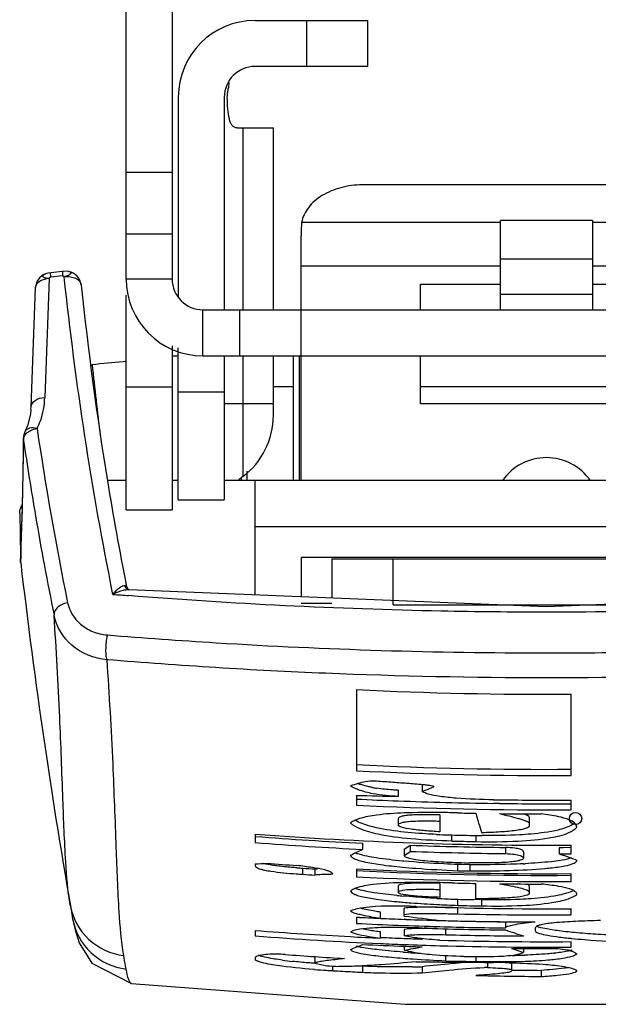
# Model space of a CAD drawing. Units: millimetres. Extents: x 103 to 872, y 660 to 721.
# Drawn here: x 106 to 124, y 660 to 692 of the extents above; entities that cross this region are included whole.
import ezdxf

# ---------------------------------------------------------------- set-up
doc = ezdxf.new("R2010")
doc.units = ezdxf.units.MM
doc.header["$LTSCALE"] = 89.615081
doc.layers.get('0').update_dxf_attribs({"linetype": 'CONTINUOUS'})

msp = doc.modelspace()

# ---------------------------------------------------------------- linework, layer by layer
at = {"color": 7, "linetype": 'CONTINUOUS'}
for p, q in [((109.015, 683.871), (109.015, 697.85)), ((110.515, 697.85), (110.515, 683.871)), ((113.215, 692.301), (116.894, 692.301)), ((114.894, 692.301), (114.894, 690.801)), ((116.894, 690.801), (116.894, 692.301)), ((116.894, 690.801), (113.215, 690.801)), ((112.364, 690.263), (112.374, 690.342)), ((110.715, 689.801), (110.715, 683.272)), ((112.215, 689.801), (112.215, 682.871)), ((112.629, 688.801), (113.815, 688.801)), ((112.815, 688.801), (112.815, 682.871)), ((113.815, 682.871), (113.815, 688.801)), ((110.515, 687.35), (109.015, 687.35)), ((128.715, 686.94), (116.715, 686.94)), ((121.215, 685.715), (114.733, 685.715)), ((121.215, 682.871), (121.215, 685.786)), ((124.215, 685.786), (121.215, 685.786)), ((124.215, 685.786), (124.215, 682.871)), ((130.697, 685.715), (124.215, 685.715)), ((109.015, 685.35), (110.515, 685.35)), ((114.715, 677.301), (114.715, 685.28)), ((121.215, 684.536), (124.215, 684.536)), ((114.715, 684.301), (121.215, 684.301)), ((124.215, 684.301), (130.715, 684.301)), ((106.506, 683.892), (106.36, 680.012)), ((106.381, 684.04), (106.384, 684.041)), ((106.941, 684.123), (106.557, 684.08)), ((106.943, 683.981), (106.559, 683.938)), ((107.137, 684.12), (107.138, 684.12)), ((105.915, 679.702), (106.061, 683.59)), ((110.515, 683.871), (109.015, 683.871)), ((118.615, 682.871), (118.615, 683.701)), ((118.615, 683.701), (121.215, 683.701)), ((124.215, 683.701), (126.815, 683.701)), ((109.015, 676.35), (109.015, 683.35)), ((124.215, 683.371), (121.215, 683.371)), ((111.515, 681.371), (111.515, 682.871)), ((111.515, 682.871), (133.915, 682.871)), ((112.715, 682.871), (112.715, 681.371)), ((110.515, 681.695), (110.515, 676.35)), ((110.515, 681.372), (110.715, 681.372)), ((110.715, 676.68), (110.715, 681.63)), ((111.515, 681.371), (133.915, 681.371)), ((112.215, 681.371), (112.215, 676.68)), ((112.815, 681.371), (112.815, 677.432)), ((113.815, 679.432), (113.815, 681.371)), ((114.465, 677.301), (114.465, 681.372)), ((114.665, 677.301), (114.665, 681.372)), ((118.615, 679.801), (118.615, 681.371)), ((109.015, 681.187), (108.914, 681.177)), ((110.515, 680.35), (109.015, 680.35)), ((113.815, 680.372), (114.465, 680.372)), ((118.615, 680.372), (126.815, 680.372)), ((112.215, 680.18), (110.715, 680.18)), ((113.815, 679.801), (112.215, 679.801)), ((126.815, 679.801), (118.615, 679.801)), ((105.913, 679.618), (105.898, 679.463)), ((105.913, 679.618), (105.915, 679.703)), ((105.665, 678.682), (105.665, 678.681)), ((112.965, 677.301), (112.965, 677.611)), ((109.015, 677.301), (108.404, 677.301)), ((110.715, 677.301), (110.515, 677.301)), ((133.215, 677.301), (112.215, 677.301)), ((112.765, 677.38), (112.765, 677.301)), ((113.215, 673.574), (113.215, 677.301)), ((105.619, 676.5), (105.623, 676.234)), ((105.619, 676.5), (105.622, 676.263)), ((110.715, 676.68), (112.215, 676.68)), ((105.545, 676.23), (105.545, 676.239)), ((105.545, 676.23), (105.566, 674.864)), ((109.015, 676.35), (110.515, 676.35)), ((132.215, 675.801), (113.215, 675.801)), ((105.566, 674.864), (105.576, 674.634)), ((105.576, 674.642), (105.576, 674.632)), ((105.576, 674.63), (105.576, 674.632)), ((114.715, 674.801), (114.715, 673.514)), ((130.715, 674.801), (114.715, 674.801)), ((115.715, 674.75), (115.715, 673.473)), ((115.715, 674.75), (129.715, 674.75)), ((117.715, 673.25), (117.715, 674.75)), ((109.097, 673.741), (109.092, 673.743)), ((109.105, 673.739), (109.097, 673.741)), ((122.704, 673.193), (109.104, 673.739)), ((109.105, 673.739), (109.104, 673.739)), ((136.326, 673.739), (122.704, 673.193)), ((115.715, 673.301), (114.715, 673.301)), ((117.715, 673.25), (127.715, 673.25)), ((116.526, 670.493), (116.526, 667.846)), ((123.516, 667.694), (123.516, 670.341)), ((117.885, 667.21), (117.885, 667.01)), ((118.662, 667.372), (118.662, 667.172)), ((116.526, 667.044), (116.526, 666.725)), ((123.516, 666.573), (123.516, 666.892)), ((121.185, 666.78), (120.989, 666.784)), ((121.185, 666.78), (120.989, 666.782)), ((117.885, 666.275), (117.885, 666.075)), ((119.284, 666.483), (119.243, 666.483)), ((119.244, 666.406), (119.244, 665.856)), ((122.157, 666.333), (122.157, 666.057)), ((113.225, 665.784), (113.225, 665.503)), ((119.632, 665.554), (119.632, 665.754)), ((120.409, 665.737), (120.409, 665.537)), ((116.72, 665.484), (116.72, 665.284)), ((118.079, 665.288), (118.079, 665.088)), ((118.273, 665.418), (118.273, 665.218)), ((121.38, 665.346), (121.38, 665.146)), ((123.128, 665.339), (123.128, 665.139)), ((123.257, 665.339), (123.128, 665.339)), ((123.516, 665.341), (123.257, 665.339)), ((123.516, 665.141), (123.516, 665.423)), ((121.962, 665.203), (121.962, 665.003)), ((113.225, 664.813), (113.225, 664.749)), ((114.778, 664.47), (114.778, 664.67)), ((115.166, 664.646), (115.166, 664.446)), ((116.526, 664.646), (116.526, 664.391)), ((118.063, 664.9), (118.022, 664.904)), ((119.827, 664.589), (119.827, 664.789)), ((119.956, 664.786), (119.827, 664.789)), ((120.215, 664.78), (119.956, 664.786)), ((120.215, 664.78), (120.215, 664.581)), ((123.516, 664.238), (123.516, 664.493)), ((117.885, 664.083), (117.885, 663.883)), ((119.244, 664.176), (119.244, 663.719)), ((120.409, 663.673), (120.409, 664.174)), ((122.157, 664.088), (122.157, 663.849)), ((118.079, 663.111), (118.079, 663.363)), ((119.827, 663.456), (119.827, 663.656)), ((119.827, 663.181), (119.827, 663.381)), ((120.603, 663.64), (120.344, 663.645)), ((120.603, 663.64), (120.344, 663.645)), ((120.603, 663.64), (120.603, 663.441)), ((123.516, 663.15), (123.516, 663.351)), ((107.271, 663.023), (107.271, 663.023)), ((116.526, 663.075), (116.526, 662.872)), ((117.302, 663.038), (117.302, 663.238)), ((118.143, 663.001), (118.074, 663.004)), ((118.143, 663.001), (118.074, 663.003)), ((119.438, 662.501), (119.438, 662.701)), ((121.38, 662.923), (121.38, 662.723)), ((122.324, 662.917), (122.351, 662.919)), ((122.351, 662.716), (122.351, 662.634)), ((113.225, 662.64), (113.225, 662.463)), ((117.302, 662.392), (117.302, 662.592)), ((118.079, 662.667), (118.079, 662.467)), ((118.079, 662.126), (118.079, 662)), ((118.683, 662.373), (118.649, 662.374)), ((118.682, 662.361), (118.649, 662.362)), ((123.516, 662.098), (123.516, 662.275)), ((113.225, 661.739), (113.225, 661.671)), ((115.166, 661.769), (115.166, 661.569)), ((119.438, 661.653), (119.438, 661.815)), ((120.409, 661.79), (120.409, 661.631)), ((121.962, 662.054), (121.962, 661.928)), ((115.749, 661.33), (115.749, 661.479)), ((116.72, 661.478), (116.641, 661.482)), ((116.72, 661.478), (116.641, 661.482)), ((116.72, 661.478), (116.72, 661.278)), ((118.662, 661.46), (118.662, 661.26)), ((119.438, 661.653), (119.762, 661.645)), ((119.762, 661.645), (120.085, 661.638)), ((120.085, 661.638), (120.409, 661.631)), ((120.797, 661.599), (120.797, 661.431)), ((121.574, 661.552), (121.574, 661.352)), ((115.153, 661.369), (115.137, 661.37)), ((122.545, 661.34), (122.545, 661.141)), ((109.192, 660.909), (109.191, 660.909)), ((109.192, 660.909), (109.192, 660.909))]:
    msp.add_line(p, q, dxfattribs=at)
for points in [[(106.557, 684.08), (106.465, 684.065), (106.384, 684.041)], [(107.138, 684.12), (107.097, 684.126), (106.941, 684.123)], [(105.898, 679.463), (105.802, 679.093), (105.72, 678.91)], [(105.665, 678.682), (105.628, 676.451), (105.583, 675.161), (105.578, 674.748)], [(109.097, 673.741), (109.096, 673.745), (109.02, 673.881)], [(107.271, 663.023), (107.348, 662.656), (107.486, 662.234), (107.894, 661.579), (109.192, 660.909)], [(109.192, 660.909), (118.109, 660.234), (127.343, 660.235), (136.237, 660.909)]]:
    msp.add_lwpolyline(points, dxfattribs=at)
msp.add_circle((123.665, 666.289), 0.2, dxfattribs=at)
for centre, radius, start, end in [((113.215, 689.801), 2.5, 90, 180), ((113.215, 689.801), 1, 90, 180), ((117.551, 689.616), 5.227, 172.8928, 174.6835), ((106.56, 683.573), 0.5, 111.0219, 177.8528), ((106.542, 683.145), 0.748, 92.7247, 98.6622), ((107.05, 683.628), 0.5, 6.1064, 79.8255), ((222.064, 695.815), 115.158, 186.05031, 189.25173), ((111.515, 683.871), 2.5, 180, 270), ((111.515, 683.871), 1, 180, 270), ((107.634, 683.737), 2.672, 274.732, 275.7947), ((122.716, 534.71), 147.116, 95.3834, 95.77851), ((264.772, 697.892), 157.766, 186.11774, 186.96299), ((111.315, 679.432), 2.5, 306.8699, 360), ((106.165, 678.681), 0.5, 152.6957, 179.8728), ((106.052, 678.545), 0.413, 133.7806, 137.8008), ((212.769, 694.779), 107.82, 188.4151, 191.47807), ((106.161, 678.681), 0.496, 180.0068, 187.8555), ((216.232, 694.95), 111.764, 188.40512, 189.6838), ((122.715, 676.301), 1.75, 35.0858, 144.9506), ((212.529, 694.304), 105.505, 189.27443, 191.16095), ((113.715, 676.232), 1.5, 126.8699, 133.8625), ((103.973, 677.534), 1.944, 327.8696, 328.5628), ((210.927, 694.038), 106.381, 189.68051, 191.45407), ((306.745, 698.075), 202.53, 186.6475, 189.96617), ((122.701, 844.418), 171.405, 265.27594, 265.44483), ((122.717, 795.078), 124.739, 267.15513, 270.36713), ((122.718, 792.042), 124.15, 267.14113, 270.36836), ((122.719, 792.11), 124.418, 267.1466, 270.36688), ((117.316, 669.308), 2.018, 248.2698, 251.4266), ((117.794, 671.165), 3.937, 258.8777, 260.9562), ((97.161, 722.383), 59.249, 291.27694, 291.68051), ((120.239, 790.405), 123.417, 268.27581, 268.90701), ((122.74, 791.256), 124.487, 267.13853, 267.76203), ((122.717, 790.969), 124.079, 269.20313, 270.36878), ((122.719, 790.758), 124.187, 267.14125, 270.36752), ((122.721, 790.815), 124.045, 267.76296, 269.20005), ((122.718, 790.039), 123.269, 269.28759, 270.37102), ((116.971, 667.054), 0.958, 237.5258, 239.0178), ((118.768, 621.81), 44.676, 88.6422, 89.3376), ((122.702, 789.561), 123.121, 268.66164, 268.93278), ((162.694, 679.023), 44.111, 196.5454, 197.4092), ((122.717, 789.966), 123.527, 269.28992, 269.92039), ((122.714, 789.146), 123.726, 265.6015, 270.37157), ((122.695, 788.55), 123.211, 265.59178, 267.22036), ((120.173, 688.865), 23.117, 267.4082, 267.6866), ((120.261, 691.125), 25.379, 267.6956, 268.5811), ((122.735, 789.986), 124.271, 268.56924, 268.92742), ((120.9, 691.944), 26.212, 268.9269, 269.3525), ((122.693, 788.526), 123.387, 265.59878, 267.22502), ((100.612, 698.336), 36.768, 295.3104, 295.9817), ((101.741, 689.781), 29.442, 303.7056, 304.161), ((122.726, 789.116), 123.778, 267.93843, 269.37697), ((122.735, 789.982), 124.466, 268.57153, 268.92915), ((101.734, 689.592), 29.456, 303.7048, 304.16), ((122.726, 789.536), 124.398, 267.94871, 269.38008), ((122.713, 788.391), 123.252, 270.19264, 270.37317), ((142.081, 718.688), 56.804, 250.5086, 250.878), ((141.983, 718.405), 56.504, 250.8781, 251.1322), ((109.76, 768.76), 104.005, 271.90914, 272.12321), ((122.689, 787.606), 123.114, 265.77216, 266.2251), ((116.174, 686.353), 21.728, 265.7804, 266.3166), ((122.676, 787.177), 122.761, 266.31123, 266.49284), ((122.715, 787.948), 123.458, 267.12616, 270.37151), ((120.91, 686.742), 21.953, 272.7684, 272.8913), ((116.16, 685.982), 21.556, 265.7366, 266.3243), ((122.703, 787.478), 123.263, 266.31377, 266.49464), ((122.715, 787.741), 123.306, 267.12266, 270.37201), ((122.719, 787.771), 123.536, 267.12636, 270.36965), ((122.726, 788.363), 123.808, 268.65786, 268.83762), ((118.462, 619.778), 44.428, 88.9911, 89.1381), ((118.316, 611.949), 52.259, 88.557, 88.983), ((122.733, 788.141), 123.989, 268.56702, 268.92602), ((122.716, 787.113), 122.961, 269.28686, 269.92024), ((119.945, 685.446), 21.767, 264.4519, 265.0011), ((121.327, 705.162), 41.532, 266.9797, 267.1052), ((121.552, 709.781), 46.157, 267.1159, 267.8572), ((123.061, 665.019), 1.202, 293.1291, 295.7551), ((119.944, 685.25), 21.771, 264.4559, 265.0036), ((118.695, 654.413), 8.983, 91.0444, 91.534), ((122.717, 786.434), 123.086, 268.02119, 270.37165), ((121.523, 708.941), 45.516, 266.9971, 267.8635), ((122.725, 786.677), 123.055, 268.65054, 268.89168), ((122.726, 786.84), 123.417, 268.65392, 269.01457), ((122.688, 785.338), 122.419, 267.11463, 267.47856), ((122.72, 785.441), 122.525, 267.1022, 267.46575), ((122.725, 785.567), 122.652, 267.46573, 267.82672), ((131.738, 769.733), 107.493, 262.69993, 263.32557), ((122.718, 786.173), 123.026, 268.65337, 270.37169), ((122.731, 785.978), 123.262, 267.11436, 268.37608), ((122.727, 785.612), 122.696, 267.85882, 268.3732), ((118.768, 654.123), 8.587, 90.825, 91.4131), ((122.737, 786.296), 123.646, 268.11099, 269.37101), ((122.723, 785.733), 123.017, 268.37654, 269.37446), ((122.719, 785.804), 122.885, 268.37974, 269.82851), ((122.722, 785.399), 122.484, 268.37289, 269.37229), ((121.402, 662.923), 0.0224, 170.5405, 179.9761), ((122.701, 784.667), 122.394, 265.55953, 267.01343), ((122.709, 784.538), 122.443, 265.55735, 267.46611), ((122.721, 785.09), 122.818, 267.01411, 267.47111), ((122.72, 784.748), 122.453, 267.46444, 267.8264), ((122.721, 784.774), 122.48, 267.8264, 268.0946), ((122.725, 785.515), 123.058, 268.4695, 269.64498), ((133.94, 698.717), 38.184, 250.7956, 251.7186), ((125.292, 680.277), 17.981, 264.233, 264.3665), ((109.437, 679.224), 18.531, 291.8437, 293.1434), ((117.363, 665.692), 3.666, 258.8878, 259.4229), ((122.723, 784.741), 122.703, 267.19581, 267.8311), ((122.722, 784.784), 122.689, 267.46539, 267.82666), ((122.723, 784.816), 122.721, 267.82667, 268.37272), ((122.731, 784.977), 122.939, 267.83125, 268.10291), ((109.478, 711.264), 50.01, 279.9035, 280.5817), ((122.716, 784.484), 122.389, 268.37135, 270.37432), ((122.715, 784.654), 122.381, 268.3748, 270.37499), ((131.81, 692.111), 31.749, 251.1917, 251.9305), ((122.716, 784.265), 122.213, 269.46447, 269.64654), ((123.464, 783.433), 121.928, 265.64024, 266.55482), ((120.729, 696.885), 35.052, 265.6023, 266.1898), ((121.105, 702.446), 40.626, 266.1822, 266.4851), ((121.258, 684.626), 22.801, 270.8412, 271.9016), ((122.715, 783.975), 121.923, 269.64646, 270.10271), ((122.168, 669.138), 7.283, 276.0939, 276.3144), ((123.114, 663.408), 1.47, 285.0124, 286.8043), ((123.165, 663.237), 1.291, 286.834, 287.2887), ((115.951, 675.671), 14.119, 262.497, 263.8442), ((127.85, 722.781), 62.512, 258.29333, 258.6566), ((122.785, 784.517), 123.24, 266.63651, 266.81736), ((117.954, 638.705), 23.091, 94.5125, 95.1116), ((117.89, 690.138), 28.689, 270.9108, 271.5411), ((120.374, 781.856), 120.249, 269.09134, 270.01657), ((121.54, 643.301), 18.355, 94.1321, 94.7365), ((122.715, 783.555), 121.971, 268.91673, 269.19041), ((120.744, 657.799), 3.633, 89.1535, 90.8137), ((120.31, 611.133), 50.468, 88.5379, 89.2238), ((117.488, 692.446), 31.165, 265.7025, 266.4235), ((117.767, 696.791), 35.519, 266.4121, 266.7175), ((122.327, 776.085), 114.944, 266.71906, 266.8806), ((122.907, 786.716), 125.591, 266.8806, 267.1763), ((123.304, 782.722), 121.583, 268.63555, 269.64223), ((123.302, 782.62), 121.282, 269.1836, 269.6423)]:
    msp.add_arc(centre, radius, start, end, dxfattribs=at)
for points, knots in [([(112.313, 689.801), (112.313, 689.827), (112.314, 689.89), (112.335, 689.989), (112.343, 690.062), (112.346, 690.1)], [0, 0, 0, 0, 0.260538, 0.62354, 1, 1, 1, 1]), ([(112.629, 688.801), (112.6, 688.801), (112.539, 688.813), (112.466, 688.878), (112.413, 688.975), (112.357, 689.155), (112.322, 689.436), (112.313, 689.673), (112.313, 689.801)], [0, 0, 0, 0, 0.077491, 0.156733, 0.251763, 0.367584, 0.659027, 1, 1, 1, 1]), ([(116.715, 686.94), (116.479, 686.94), (116.018, 686.883), (115.402, 686.632), (114.937, 686.24), (114.766, 685.888), (114.733, 685.715)], [0, 0, 0, 0, 0.283693, 0.550123, 0.788363, 1, 1, 1, 1]), ([(114.733, 685.715), (114.73, 685.682), (114.719, 685.537), (114.715, 685.392), (114.715, 685.28)], [0, 0, 0, 0, 0.23025, 1, 1, 1, 1]), ([(106.061, 683.592), (106.063, 683.663), (106.17, 683.82), (106.336, 683.87), (106.429, 683.885)], [0, 0, 0, 0, 0.432454, 1, 1, 1, 1]), ([(106.506, 683.892), (106.465, 683.894), (106.406, 683.893), (106.34, 683.916), (106.307, 683.936), (106.293, 683.966), (106.315, 684.013), (106.354, 684.029), (106.381, 684.04)], [0, 0, 0, 0, 0.353083, 0.490275, 0.593207, 0.66929, 0.749184, 1, 1, 1, 1]), ([(106.515, 683.914), (106.513, 683.911), (106.509, 683.904), (106.507, 683.896), (106.506, 683.892)], [0, 0, 0, 0, 0.516734, 1, 1, 1, 1]), ([(106.534, 683.93), (106.53, 683.928), (106.523, 683.923), (106.518, 683.917), (106.515, 683.914)], [0, 0, 0, 0, 0.513099, 1, 1, 1, 1]), ([(106.559, 683.938), (106.557, 683.958), (106.556, 683.991), (106.552, 684.038), (106.555, 684.061), (106.554, 684.079), (106.557, 684.08)], [0, 0, 0, 0, 0.410715, 0.73, 0.928046, 1, 1, 1, 1]), ([(106.941, 684.123), (106.937, 684.122), (106.939, 684.104), (106.936, 684.081), (106.939, 684.034), (106.941, 684.001), (106.943, 683.981)], [0, 0, 0, 0, 0.071812, 0.269881, 0.589217, 1, 1, 1, 1]), ([(106.987, 683.966), (106.989, 683.964), (106.993, 683.958), (106.996, 683.951), (106.997, 683.947)], [0, 0, 0, 0, 0.509721, 1, 1, 1, 1]), ([(107.138, 684.12), (107.155, 684.117), (107.181, 684.108), (107.222, 684.094), (107.221, 684.06), (107.196, 684.039), (107.166, 684.011), (107.101, 683.971), (107.039, 683.962), (106.997, 683.947)], [0, 0, 0, 0, 0.140355, 0.241373, 0.298647, 0.380877, 0.494308, 0.637931, 1, 1, 1, 1]), ([(106.997, 683.947), (107.065, 683.956), (107.194, 683.956), (107.366, 683.908), (107.497, 683.819), (107.542, 683.727), (107.547, 683.681)], [0, 0, 0, 0, 0.308765, 0.569473, 0.792684, 1, 1, 1, 1]), ([(105.915, 679.702), (105.916, 679.784), (106.053, 679.964), (106.25, 680.006), (106.36, 680.012)], [0, 0, 0, 0, 0.427104, 1, 1, 1, 1]), ([(106.109, 679), (106.151, 679.08), (106.293, 679.4), (106.359, 679.753), (106.36, 680.012)], [0, 0, 0, 0, 0.258872, 1, 1, 1, 1]), ([(106.109, 679), (106.029, 679.02), (105.886, 679.039), (105.747, 678.961), (105.72, 678.91)], [0, 0, 0, 0, 0.589047, 1, 1, 1, 1]), ([(105.767, 678.843), (105.776, 678.851), (105.817, 678.888), (105.865, 678.917), (105.903, 678.936)], [0, 0, 0, 0, 0.229635, 1, 1, 1, 1]), ([(105.576, 674.632), (105.573, 674.668), (105.577, 674.78), (105.582, 675.005), (105.597, 675.345), (105.622, 676.02), (105.655, 677.122), (105.667, 678.072), (105.669, 678.613)], [0, 0, 0, 0, 0.027387, 0.084168, 0.169801, 0.283704, 0.592792, 1, 1, 1, 1]), ([(108.585, 673.596), (108.596, 673.611), (108.642, 673.67), (108.694, 673.723), (108.735, 673.76)], [0, 0, 0, 0, 0.26268, 1, 1, 1, 1]), ([(109.024, 673.738), (108.989, 673.735), (108.835, 673.711), (108.691, 673.648), (108.585, 673.596)], [0, 0, 0, 0, 0.230547, 1, 1, 1, 1]), ([(108.735, 673.76), (108.773, 673.794), (108.839, 673.848), (108.927, 673.885), (108.964, 673.88)], [0, 0, 0, 0, 0.573998, 1, 1, 1, 1]), ([(108.964, 673.88), (108.97, 673.879), (108.987, 673.878), (109.005, 673.876), (109.016, 673.878)], [0, 0, 0, 0, 0.361745, 1, 1, 1, 1]), ([(109.016, 673.878), (109.017, 673.878), (109.019, 673.878), (109.02, 673.88), (109.02, 673.881)], [0, 0, 0, 0, 0.654159, 1, 1, 1, 1]), ([(107.105, 673.323), (107.036, 673.311), (106.912, 673.269), (106.732, 673.152), (106.651, 672.998), (106.665, 672.913)], [0, 0, 0, 0, 0.32229, 0.59856, 1, 1, 1, 1]), ([(107.105, 673.323), (107.16, 673.058), (107.405, 672.662), (107.921, 672.363), (108.237, 672.284), (108.402, 672.273)], [0, 0, 0, 0, 0.459998, 0.719001, 1, 1, 1, 1]), ([(122.715, 673.014), (121.572, 673.014), (117.026, 673.06), (112.481, 673.285), (109.088, 673.555)], [0, 0, 0, 0, 0.251361, 1, 1, 1, 1]), ([(136.342, 673.555), (135.217, 673.465), (130.681, 673.148), (126.133, 673.015), (122.715, 673.014)], [0, 0, 0, 0, 0.248165, 1, 1, 1, 1]), ([(108.393, 671.464), (107.978, 671.501), (107.183, 671.809), (106.739, 672.544), (106.665, 672.913)], [0, 0, 0, 0, 0.525543, 1, 1, 1, 1]), ([(107.193, 663.468), (107.113, 663.934), (107.022, 665.085), (106.944, 667.127), (106.851, 669.807), (106.74, 671.805), (106.665, 672.913)], [0, 0, 0, 0, 0.149899, 0.365326, 0.648062, 1, 1, 1, 1]), ([(108.402, 672.273), (108.383, 672.192), (108.358, 672.03), (108.344, 671.8), (108.348, 671.625), (108.367, 671.518), (108.382, 671.476), (108.393, 671.464)], [0, 0, 0, 0, 0.304704, 0.599442, 0.844706, 0.93937, 1, 1, 1, 1]), ([(108.402, 672.273), (109.583, 672.176), (114.346, 671.834), (119.124, 671.687), (122.715, 671.687)], [0, 0, 0, 0, 0.247992, 1, 1, 1, 1]), ([(122.715, 671.687), (123.916, 671.687), (128.692, 671.736), (133.466, 671.98), (137.029, 672.273)], [0, 0, 0, 0, 0.251496, 1, 1, 1, 1]), ([(137.037, 671.464), (135.855, 671.37), (133.483, 671.191), (128.71, 670.95), (122.715, 670.823), (116.72, 670.95), (111.947, 671.191), (109.575, 671.371), (108.393, 671.464)], [0, 0, 0, 0, 0.124012, 0.248836, 0.500001, 0.751164, 0.875992, 1, 1, 1, 1]), ([(108.938, 661.825), (108.856, 662.297), (108.764, 663.468), (108.685, 665.55), (108.587, 668.289), (108.471, 670.332), (108.393, 671.464)], [0, 0, 0, 0, 0.148656, 0.364133, 0.647587, 1, 1, 1, 1]), ([(117.108, 667.509), (117.01, 667.513), (116.743, 667.486), (116.489, 667.408), (116.331, 667.352)], [0, 0, 0, 0, 0.371095, 1, 1, 1, 1]), ([(116.581, 667.228), (116.557, 667.238), (116.471, 667.274), (116.387, 667.317), (116.331, 667.352)], [0, 0, 0, 0, 0.287586, 1, 1, 1, 1]), ([(117.885, 667.01), (117.609, 667.021), (117.167, 667.059), (116.736, 667.168), (116.581, 667.228)], [0, 0, 0, 0, 0.624203, 1, 1, 1, 1]), ([(117.034, 667.301), (116.999, 667.308), (116.877, 667.334), (116.757, 667.367), (116.673, 667.395)], [0, 0, 0, 0, 0.289963, 1, 1, 1, 1]), ([(119.05, 667.325), (119.05, 667.33), (119.031, 667.338), (118.99, 667.35), (118.907, 667.363), (118.799, 667.376), (118.636, 667.393), (118.426, 667.411), (118.168, 667.432), (117.905, 667.452), (117.552, 667.477), (117.286, 667.496), (117.108, 667.509)], [0, 0, 0, 0, 0.007735, 0.024275, 0.073064, 0.131185, 0.193287, 0.32289, 0.455944, 0.590734, 0.726552, 1, 1, 1, 1]), ([(117.885, 667.21), (117.821, 667.213), (117.583, 667.225), (117.346, 667.249), (117.175, 667.276)], [0, 0, 0, 0, 0.26978, 1, 1, 1, 1]), ([(118.859, 667.087), (118.837, 667.094), (118.769, 667.116), (118.702, 667.144), (118.662, 667.172)], [0, 0, 0, 0, 0.31466, 1, 1, 1, 1]), ([(120.992, 666.901), (120.585, 666.907), (120, 666.925), (119.289, 666.996), (118.984, 667.05), (118.859, 667.087)], [0, 0, 0, 0, 0.568437, 0.817605, 1, 1, 1, 1]), ([(119.243, 666.483), (118.857, 666.487), (118.168, 666.485), (117.288, 666.428), (116.698, 666.325), (116.416, 666.211), (116.331, 666.145)], [0, 0, 0, 0, 0.391656, 0.698903, 0.891541, 1, 1, 1, 1]), ([(117.846, 665.875), (117.545, 665.914), (117.078, 665.991), (116.623, 666.145), (116.478, 666.232)], [0, 0, 0, 0, 0.642213, 1, 1, 1, 1]), ([(119.244, 666.406), (119.063, 666.411), (118.797, 666.416), (118.458, 666.41), (118.246, 666.398), (118.078, 666.376), (117.964, 666.352), (117.885, 666.308), (117.885, 666.275)], [0, 0, 0, 0, 0.39046, 0.572846, 0.730415, 0.851003, 0.92983, 1, 1, 1, 1]), ([(121.186, 666.449), (121.29, 666.424), (121.491, 666.374), (121.737, 666.31), (121.914, 666.258), (122.028, 666.219), (122.105, 666.186), (122.157, 666.152), (122.157, 666.133)], [0, 0, 0, 0, 0.312268, 0.603815, 0.736122, 0.853286, 0.946079, 1, 1, 1, 1]), ([(122.157, 666.333), (122.157, 666.344), (122.134, 666.368), (122.067, 666.403), (122.003, 666.427), (121.957, 666.442)], [0, 0, 0, 0, 0.142067, 0.367868, 1, 1, 1, 1]), ([(123.71, 666.01), (123.71, 666.12), (123.442, 666.272), (123.057, 666.364), (122.734, 666.416), (122.545, 666.44)], [0, 0, 0, 0, 0.259003, 0.553206, 1, 1, 1, 1]), ([(119.637, 665.554), (119.189, 665.565), (118.384, 665.603), (117.37, 665.73), (116.707, 665.901), (116.41, 666.062), (116.331, 666.145)], [0, 0, 0, 0, 0.395933, 0.710928, 0.898943, 1, 1, 1, 1]), ([(117.885, 666.075), (117.885, 666.108), (117.964, 666.152), (118.078, 666.176), (118.246, 666.198), (118.458, 666.21), (118.797, 666.216), (119.063, 666.211), (119.244, 666.206)], [0, 0, 0, 0, 0.070193, 0.149064, 0.269615, 0.427281, 0.609573, 1, 1, 1, 1]), ([(119.244, 665.856), (119.079, 665.866), (118.765, 665.888), (118.348, 665.931), (118.061, 665.982), (117.922, 666.026), (117.885, 666.061), (117.885, 666.075)], [0, 0, 0, 0, 0.354956, 0.675557, 0.907217, 0.969643, 1, 1, 1, 1]), ([(120.409, 665.537), (120.87, 665.528), (121.688, 665.532), (122.71, 665.622), (123.36, 665.769), (123.642, 665.928), (123.71, 666.01)], [0, 0, 0, 0, 0.408593, 0.724919, 0.905639, 1, 1, 1, 1]), ([(122.157, 666.057), (122.157, 666.014), (122.048, 665.964), (121.911, 665.928), (121.623, 665.88), (121.187, 665.845), (120.808, 665.83), (120.603, 665.825)], [0, 0, 0, 0, 0.081317, 0.168485, 0.290519, 0.615392, 1, 1, 1, 1]), ([(123.549, 666.081), (123.409, 666.001), (122.964, 665.865), (122.51, 665.809), (122.216, 665.783)], [0, 0, 0, 0, 0.35471, 1, 1, 1, 1]), ([(119.128, 665.771), (119.015, 665.776), (118.587, 665.799), (118.159, 665.835), (117.846, 665.875)], [0, 0, 0, 0, 0.264981, 1, 1, 1, 1]), ([(122.216, 665.783), (122.094, 665.772), (121.557, 665.735), (121.019, 665.729), (120.604, 665.734)], [0, 0, 0, 0, 0.227787, 1, 1, 1, 1]), ([(121.962, 665.203), (121.962, 665.246), (121.832, 665.302), (121.649, 665.327), (121.48, 665.341), (121.38, 665.346)], [0, 0, 0, 0, 0.211677, 0.511862, 1, 1, 1, 1]), ([(116.331, 665.098), (116.331, 665.051), (116.431, 664.985), (116.572, 664.932), (116.869, 664.852), (117.355, 664.775), (117.782, 664.727), (118.022, 664.704)], [0, 0, 0, 0, 0.079752, 0.159561, 0.272295, 0.591373, 1, 1, 1, 1]), ([(116.58, 665.133), (116.569, 665.136), (116.53, 665.149), (116.493, 665.163), (116.466, 665.175)], [0, 0, 0, 0, 0.277485, 1, 1, 1, 1]), ([(118.022, 664.904), (117.736, 664.931), (117.253, 664.987), (116.771, 665.072), (116.58, 665.133)], [0, 0, 0, 0, 0.588742, 1, 1, 1, 1]), ([(118.079, 665.088), (118.079, 665.069), (118.136, 665.021), (118.264, 664.989), (118.482, 664.946), (118.891, 664.902), (119.479, 664.865), (119.965, 664.85), (120.215, 664.845)], [0, 0, 0, 0, 0.026259, 0.085996, 0.189376, 0.32821, 0.655518, 1, 1, 1, 1]), ([(121.962, 665.003), (121.962, 664.961), (121.842, 664.916), (121.692, 664.888), (121.355, 664.851), (120.862, 664.838), (120.437, 664.841), (120.215, 664.845)], [0, 0, 0, 0, 0.07094, 0.157819, 0.2865, 0.626272, 1, 1, 1, 1]), ([(121.38, 665.146), (121.48, 665.141), (121.648, 665.128), (121.832, 665.102), (121.962, 665.047), (121.962, 665.003)], [0, 0, 0, 0, 0.487618, 0.787674, 1, 1, 1, 1]), ([(123.461, 664.982), (123.269, 664.93), (122.786, 664.866), (122.303, 664.831), (122.018, 664.817)], [0, 0, 0, 0, 0.410411, 1, 1, 1, 1]), ([(113.225, 664.749), (113.225, 664.728), (113.282, 664.673), (113.344, 664.657), (113.389, 664.643)], [0, 0, 0, 0, 0.303238, 1, 1, 1, 1]), ([(113.389, 664.643), (113.399, 664.64), (113.444, 664.628), (113.49, 664.617), (113.526, 664.609)], [0, 0, 0, 0, 0.219589, 1, 1, 1, 1]), ([(113.929, 664.746), (113.885, 664.751), (113.733, 664.771), (113.581, 664.796), (113.475, 664.821)], [0, 0, 0, 0, 0.289272, 1, 1, 1, 1]), ([(114.575, 664.684), (114.52, 664.688), (114.304, 664.705), (114.088, 664.726), (113.929, 664.746)], [0, 0, 0, 0, 0.256847, 1, 1, 1, 1]), ([(115.749, 664.474), (115.749, 664.504), (115.687, 664.549), (115.594, 664.584), (115.391, 664.642), (115.051, 664.698), (114.752, 664.738), (114.584, 664.758)], [0, 0, 0, 0, 0.073883, 0.149735, 0.25988, 0.583598, 1, 1, 1, 1]), ([(118.022, 664.704), (118.166, 664.691), (118.767, 664.64), (119.369, 664.608), (119.827, 664.589)], [0, 0, 0, 0, 0.240175, 1, 1, 1, 1]), ([(119.827, 664.789), (119.675, 664.795), (119.087, 664.822), (118.499, 664.86), (118.063, 664.9)], [0, 0, 0, 0, 0.256915, 1, 1, 1, 1]), ([(120.215, 664.581), (120.646, 664.579), (121.466, 664.588), (122.441, 664.633), (123.095, 664.707), (123.398, 664.76), (123.571, 664.816), (123.658, 664.855), (123.71, 664.905), (123.71, 664.937)], [0, 0, 0, 0, 0.363106, 0.690779, 0.821741, 0.916855, 0.94962, 0.973239, 1, 1, 1, 1]), ([(121.971, 664.814), (121.83, 664.807), (121.245, 664.785), (120.659, 664.779), (120.215, 664.78)], [0, 0, 0, 0, 0.240679, 1, 1, 1, 1]), ([(113.526, 664.609), (113.595, 664.595), (113.937, 664.536), (114.283, 664.506), (114.557, 664.485)], [0, 0, 0, 0, 0.204679, 1, 1, 1, 1]), ([(115.749, 664.474), (115.7, 664.472), (115.579, 664.455), (115.384, 664.467), (115.239, 664.449), (115.166, 664.446)], [0, 0, 0, 0, 0.250542, 0.62469, 1, 1, 1, 1]), ([(117.866, 664.194), (117.501, 664.181), (117.036, 664.159), (116.526, 664.036), (116.38, 663.97), (116.331, 663.934)], [0, 0, 0, 0, 0.698234, 0.883542, 1, 1, 1, 1]), ([(116.593, 663.975), (116.582, 663.978), (116.542, 663.99), (116.503, 664.004), (116.475, 664.015)], [0, 0, 0, 0, 0.278252, 1, 1, 1, 1]), ([(119.13, 664.201), (119.018, 664.203), (118.597, 664.207), (118.176, 664.205), (117.866, 664.194)], [0, 0, 0, 0, 0.264988, 1, 1, 1, 1]), ([(119.244, 664.176), (119.063, 664.181), (118.73, 664.191), (118.28, 664.176), (118.036, 664.166), (117.885, 664.112), (117.885, 664.083)], [0, 0, 0, 0, 0.39385, 0.736555, 0.936002, 1, 1, 1, 1]), ([(117.885, 663.883), (117.885, 663.912), (118.036, 663.966), (118.28, 663.976), (118.73, 663.991), (119.063, 663.982), (119.244, 663.977)], [0, 0, 0, 0, 0.064024, 0.263478, 0.606184, 1, 1, 1, 1]), ([(121.186, 664.162), (121.306, 664.141), (121.529, 664.1), (121.825, 664.039), (122.026, 663.982), (122.128, 663.935), (122.157, 663.902), (122.157, 663.889)], [0, 0, 0, 0, 0.356584, 0.664106, 0.889833, 0.959491, 1, 1, 1, 1]), ([(122.157, 664.088), (122.157, 664.094), (122.145, 664.127), (122.11, 664.142), (122.084, 664.154)], [0, 0, 0, 0, 0.169666, 1, 1, 1, 1]), ([(123.71, 663.812), (123.71, 663.847), (123.664, 663.906), (123.574, 663.956), (123.393, 664.026), (123.045, 664.095), (122.734, 664.133), (122.545, 664.152)], [0, 0, 0, 0, 0.084677, 0.153703, 0.249897, 0.545898, 1, 1, 1, 1]), ([(116.331, 663.934), (116.331, 663.894), (116.414, 663.837), (116.533, 663.791), (116.791, 663.72), (117.229, 663.648), (117.618, 663.603), (117.84, 663.581)], [0, 0, 0, 0, 0.075664, 0.15092, 0.258479, 0.574295, 1, 1, 1, 1]), ([(117.84, 663.781), (117.593, 663.805), (117.175, 663.854), (116.759, 663.927), (116.593, 663.975)], [0, 0, 0, 0, 0.590826, 1, 1, 1, 1]), ([(119.244, 663.719), (119.074, 663.724), (118.749, 663.737), (118.325, 663.766), (118.042, 663.806), (117.914, 663.844), (117.885, 663.872), (117.885, 663.883)], [0, 0, 0, 0, 0.367491, 0.704386, 0.925757, 0.97651, 1, 1, 1, 1]), ([(119.139, 663.687), (119.046, 663.692), (118.682, 663.712), (118.318, 663.738), (118.048, 663.762)], [0, 0, 0, 0, 0.257035, 1, 1, 1, 1]), ([(122.157, 663.849), (122.157, 663.834), (122.118, 663.797), (121.956, 663.751), (121.601, 663.706), (121.057, 663.68), (120.635, 663.674), (120.409, 663.673)], [0, 0, 0, 0, 0.024919, 0.076593, 0.289648, 0.619487, 1, 1, 1, 1]), ([(120.603, 663.441), (121.043, 663.433), (121.805, 663.437), (122.753, 663.512), (123.354, 663.634), (123.626, 663.75), (123.71, 663.812)], [0, 0, 0, 0, 0.417681, 0.724283, 0.900921, 1, 1, 1, 1]), ([(122.221, 663.674), (122.1, 663.665), (121.562, 663.635), (121.022, 663.633), (120.603, 663.64)], [0, 0, 0, 0, 0.224567, 1, 1, 1, 1]), ([(123.533, 663.914), (123.386, 663.851), (122.95, 663.741), (122.507, 663.695), (122.221, 663.674)], [0, 0, 0, 0, 0.357983, 1, 1, 1, 1]), ([(107.193, 663.468), (107.265, 663.054), (107.691, 662.25), (108.519, 661.873), (108.938, 661.825)], [0, 0, 0, 0, 0.499737, 1, 1, 1, 1]), ([(118.467, 663.421), (117.962, 663.439), (117.321, 663.454), (116.609, 663.365), (116.404, 663.309), (116.331, 663.278)], [0, 0, 0, 0, 0.705945, 0.89006, 1, 1, 1, 1]), ([(117.302, 663.238), (117.243, 663.248), (117.025, 663.285), (116.808, 663.326), (116.651, 663.362)], [0, 0, 0, 0, 0.271182, 1, 1, 1, 1]), ([(118.048, 663.562), (118.135, 663.554), (118.499, 663.525), (118.863, 663.502), (119.139, 663.487)], [0, 0, 0, 0, 0.241543, 1, 1, 1, 1]), ([(118.454, 663.393), (118.414, 663.392), (118.289, 663.387), (118.162, 663.381), (118.079, 663.363)], [0, 0, 0, 0, 0.32153, 1, 1, 1, 1]), ([(119.827, 663.381), (119.715, 663.384), (119.284, 663.393), (118.852, 663.4), (118.531, 663.395)], [0, 0, 0, 0, 0.257243, 1, 1, 1, 1]), ([(107.271, 663.023), (107.344, 662.609), (107.77, 661.807), (108.597, 661.431), (109.015, 661.384)], [0, 0, 0, 0, 0.499819, 1, 1, 1, 1]), ([(116.331, 663.278), (116.331, 663.268), (116.358, 663.249), (116.427, 663.22), (116.497, 663.2), (116.549, 663.187)], [0, 0, 0, 0, 0.11706, 0.335329, 1, 1, 1, 1]), ([(116.549, 663.187), (116.602, 663.173), (116.852, 663.116), (117.104, 663.071), (117.302, 663.038)], [0, 0, 0, 0, 0.215178, 1, 1, 1, 1]), ([(118.079, 663.164), (118.175, 663.185), (118.425, 663.193), (118.838, 663.199), (119.323, 663.192), (119.657, 663.185), (119.827, 663.181)], [0, 0, 0, 0, 0.168445, 0.425622, 0.709865, 1, 1, 1, 1]), ([(118.662, 662.717), (118.34, 662.728), (117.769, 662.741), (117.055, 662.73), (116.6, 662.683), (116.391, 662.629), (116.331, 662.592)], [0, 0, 0, 0, 0.412029, 0.729955, 0.9109, 1, 1, 1, 1]), ([(118.557, 662.707), (118.502, 662.706), (118.342, 662.7), (118.182, 662.69), (118.079, 662.667)], [0, 0, 0, 0, 0.342312, 1, 1, 1, 1]), ([(119.129, 662.708), (119.087, 662.708), (118.925, 662.71), (118.764, 662.711), (118.645, 662.709)], [0, 0, 0, 0, 0.260691, 1, 1, 1, 1]), ([(121.38, 662.723), (121.38, 662.751), (121.495, 662.798), (121.665, 662.835), (121.97, 662.88), (122.196, 662.904), (122.324, 662.917)], [0, 0, 0, 0, 0.086869, 0.291467, 0.60415, 1, 1, 1, 1]), ([(124.479, 662.963), (124.205, 662.956), (123.7, 662.94), (123.054, 662.9), (122.639, 662.853), (122.441, 662.797), (122.383, 662.767), (122.367, 662.751)], [0, 0, 0, 0, 0.384793, 0.709205, 0.912458, 0.967617, 1, 1, 1, 1]), ([(124.406, 662.512), (124.177, 662.526), (123.749, 662.558), (123.167, 662.616), (122.728, 662.686), (122.48, 662.737), (122.398, 662.782)], [0, 0, 0, 0, 0.339239, 0.633474, 0.862217, 1, 1, 1, 1]), ([(116.331, 662.592), (116.448, 662.547), (116.771, 662.468), (117.098, 662.418), (117.302, 662.392)], [0, 0, 0, 0, 0.37711, 1, 1, 1, 1]), ([(117.302, 662.592), (117.244, 662.599), (117.041, 662.627), (116.839, 662.66), (116.697, 662.69)], [0, 0, 0, 0, 0.289678, 1, 1, 1, 1]), ([(118.079, 662.467), (118.14, 662.481), (118.306, 662.499), (118.76, 662.517), (119.151, 662.509), (119.438, 662.501)], [0, 0, 0, 0, 0.137903, 0.367611, 1, 1, 1, 1]), ([(119.244, 662.322), (119.008, 662.339), (118.619, 662.374), (118.23, 662.429), (118.079, 662.467)], [0, 0, 0, 0, 0.603085, 1, 1, 1, 1]), ([(122.351, 662.634), (122.351, 662.621), (122.379, 662.588), (122.485, 662.541), (122.709, 662.487), (123.06, 662.433), (123.333, 662.402), (123.485, 662.386)], [0, 0, 0, 0, 0.034369, 0.094186, 0.301623, 0.611449, 1, 1, 1, 1]), ([(123.527, 662.382), (123.672, 662.368), (124.315, 662.312), (124.959, 662.278), (125.458, 662.258)], [0, 0, 0, 0, 0.225972, 1, 1, 1, 1]), ([(125.458, 662.458), (125.367, 662.461), (125.016, 662.476), (124.666, 662.495), (124.406, 662.512)], [0, 0, 0, 0, 0.25816, 1, 1, 1, 1]), ([(116.657, 662.096), (116.644, 662.098), (116.597, 662.108), (116.55, 662.118), (116.517, 662.127)], [0, 0, 0, 0, 0.277393, 1, 1, 1, 1]), ([(118.041, 661.936), (117.78, 661.956), (117.329, 661.996), (116.879, 662.054), (116.69, 662.089)], [0, 0, 0, 0, 0.576832, 1, 1, 1, 1]), ([(109.015, 661.384), (109.008, 661.416), (108.977, 661.562), (108.952, 661.71), (108.938, 661.825)], [0, 0, 0, 0, 0.221341, 1, 1, 1, 1]), ([(114.195, 661.857), (114.009, 661.866), (113.735, 661.875), (113.419, 661.839), (113.276, 661.81), (113.225, 661.759), (113.225, 661.739)], [0, 0, 0, 0, 0.558882, 0.816757, 0.941893, 1, 1, 1, 1]), ([(114.108, 661.673), (113.939, 661.695), (113.676, 661.736), (113.415, 661.798), (113.324, 661.83)], [0, 0, 0, 0, 0.637792, 1, 1, 1, 1]), ([(115.177, 661.786), (115.174, 661.784), (115.169, 661.779), (115.166, 661.772), (115.166, 661.769)], [0, 0, 0, 0, 0.557313, 1, 1, 1, 1]), ([(116.331, 662.024), (116.331, 662.01), (116.364, 661.977), (116.5, 661.926), (116.82, 661.861), (117.354, 661.795), (117.785, 661.756), (118.031, 661.737)], [0, 0, 0, 0, 0.023009, 0.068884, 0.255662, 0.576323, 1, 1, 1, 1]), ([(118.031, 661.737), (118.143, 661.728), (118.611, 661.695), (119.081, 661.669), (119.438, 661.653)], [0, 0, 0, 0, 0.238757, 1, 1, 1, 1]), ([(118.353, 661.931), (118.326, 661.936), (118.233, 661.955), (118.142, 661.979), (118.079, 662)], [0, 0, 0, 0, 0.296659, 1, 1, 1, 1]), ([(120.021, 661.793), (119.675, 661.801), (119.117, 661.825), (118.562, 661.889), (118.353, 661.931)], [0, 0, 0, 0, 0.619237, 1, 1, 1, 1]), ([(120.021, 661.793), (120.4, 661.785), (120.987, 661.785), (121.578, 661.821), (121.783, 661.865)], [0, 0, 0, 0, 0.643922, 1, 1, 1, 1]), ([(121.783, 661.865), (121.804, 661.869), (121.865, 661.885), (121.927, 661.905), (121.962, 661.928)], [0, 0, 0, 0, 0.334558, 1, 1, 1, 1]), ([(122.941, 661.896), (122.878, 661.89), (122.57, 661.861), (122.26, 661.845), (122.014, 661.837)], [0, 0, 0, 0, 0.205916, 1, 1, 1, 1]), ([(122.02, 661.638), (122.267, 661.646), (122.68, 661.667), (123.192, 661.722), (123.51, 661.787), (123.662, 661.843), (123.71, 661.875)], [0, 0, 0, 0, 0.432257, 0.721888, 0.898593, 1, 1, 1, 1]), ([(122.934, 662.052), (123.037, 662.052), (123.255, 662.043), (123.472, 661.996), (123.577, 661.95)], [0, 0, 0, 0, 0.474039, 1, 1, 1, 1]), ([(123.495, 661.989), (123.463, 661.98), (123.29, 661.939), (123.113, 661.915), (122.969, 661.899)], [0, 0, 0, 0, 0.188006, 1, 1, 1, 1]), ([(123.577, 661.95), (123.59, 661.944), (123.637, 661.923), (123.681, 661.896), (123.71, 661.875)], [0, 0, 0, 0, 0.291005, 1, 1, 1, 1]), ([(113.362, 661.617), (113.348, 661.621), (113.302, 661.637), (113.256, 661.655), (113.226, 661.671)], [0, 0, 0, 0, 0.299774, 1, 1, 1, 1]), ([(115.137, 661.37), (114.735, 661.401), (114.141, 661.458), (113.548, 661.558), (113.362, 661.617)], [0, 0, 0, 0, 0.673706, 1, 1, 1, 1]), ([(115.139, 661.57), (115.077, 661.575), (114.843, 661.593), (114.609, 661.615), (114.437, 661.634)], [0, 0, 0, 0, 0.266021, 1, 1, 1, 1]), ([(115.166, 661.569), (115.166, 661.578), (115.189, 661.598), (115.262, 661.622), (115.41, 661.651), (115.632, 661.679), (115.803, 661.696), (115.897, 661.704)], [0, 0, 0, 0, 0.035629, 0.101005, 0.317812, 0.625282, 1, 1, 1, 1]), ([(118.467, 661.621), (118.088, 661.584), (117.504, 661.534), (116.807, 661.488), (116.345, 661.469), (116.088, 661.46), (115.943, 661.468)], [0, 0, 0, 0, 0.45229, 0.695021, 0.828179, 1, 1, 1, 1]), ([(118.346, 661.453), (118.228, 661.452), (117.686, 661.446), (117.144, 661.457), (116.72, 661.478)], [0, 0, 0, 0, 0.217009, 1, 1, 1, 1]), ([(120.024, 661.592), (119.898, 661.582), (119.444, 661.541), (118.99, 661.494), (118.662, 661.46)], [0, 0, 0, 0, 0.27721, 1, 1, 1, 1]), ([(118.662, 661.26), (118.95, 661.29), (119.626, 661.357), (120.303, 661.426), (120.692, 661.431)], [0, 0, 0, 0, 0.42737, 1, 1, 1, 1]), ([(120.409, 661.631), (120.549, 661.628), (121.086, 661.621), (121.623, 661.624), (122.02, 661.638)], [0, 0, 0, 0, 0.260448, 1, 1, 1, 1]), ([(120.797, 661.431), (120.914, 661.427), (121.112, 661.42), (121.374, 661.403), (121.496, 661.386), (121.574, 661.366), (121.574, 661.352)], [0, 0, 0, 0, 0.4434, 0.774376, 0.946461, 1, 1, 1, 1]), ([(121.574, 661.552), (121.574, 661.56), (121.539, 661.577), (121.513, 661.581), (121.491, 661.585)], [0, 0, 0, 0, 0.266913, 1, 1, 1, 1]), ([(121.598, 661.585), (121.934, 661.576), (122.473, 661.556), (123.123, 661.497), (123.492, 661.428), (123.658, 661.371), (123.71, 661.339)], [0, 0, 0, 0, 0.472278, 0.757457, 0.914091, 1, 1, 1, 1]), ([(123.461, 661.434), (123.407, 661.424), (123.104, 661.378), (122.797, 661.356), (122.545, 661.34)], [0, 0, 0, 0, 0.1785, 1, 1, 1, 1]), ([(109.192, 660.909), (109.173, 660.911), (109.132, 660.955), (109.069, 661.111), (109.037, 661.265), (109.015, 661.384)], [0, 0, 0, 0, 0.108488, 0.30297, 1, 1, 1, 1]), ([(116.72, 661.278), (116.909, 661.269), (117.556, 661.246), (118.203, 661.248), (118.662, 661.26)], [0, 0, 0, 0, 0.292238, 1, 1, 1, 1]), ([(121.553, 661.3), (121.502, 661.277), (121.355, 661.257), (121.101, 661.224), (120.773, 661.197), (120.535, 661.181), (120.409, 661.173)], [0, 0, 0, 0, 0.144835, 0.379597, 0.670865, 1, 1, 1, 1]), ([(122.545, 661.141), (122.723, 661.152), (123.02, 661.172), (123.402, 661.223), (123.597, 661.259), (123.71, 661.312), (123.71, 661.339)], [0, 0, 0, 0, 0.446938, 0.756051, 0.931474, 1, 1, 1, 1])]:
    msp.add_open_spline(points, degree=3, knots=knots, dxfattribs=at)
for points in [[(106.559, 683.938), (106.55, 683.937), (106.541, 683.934), (106.534, 683.93)], [(106.943, 683.981), (106.959, 683.982), (106.976, 683.977), (106.987, 683.966)], [(108.585, 673.596), (107.888, 677.016), (107.369, 680.476), (106.997, 683.947)], [(105.672, 678.681), (105.682, 678.733), (105.711, 678.782), (105.747, 678.822)], [(105.903, 678.936), (105.967, 678.968), (106.038, 678.989), (106.109, 679)], [(105.669, 678.613), (105.667, 678.635), (105.668, 678.659), (105.672, 678.681)], [(105.552, 676.322), (105.563, 676.384), (105.585, 676.446), (105.619, 676.5)], [(105.545, 676.239), (105.545, 676.266), (105.547, 676.294), (105.552, 676.322)], [(108.964, 673.88), (108.975, 673.851), (108.992, 673.822), (109.013, 673.799)], [(109.013, 673.799), (109.035, 673.775), (109.062, 673.755), (109.092, 673.743)], [(109.104, 673.739), (109.077, 673.741), (109.051, 673.74), (109.024, 673.738)], [(123.634, 666.138), (123.608, 666.117), (123.579, 666.098), (123.549, 666.081)], [(123.533, 665.004), (123.509, 664.996), (123.485, 664.989), (123.461, 664.982)], [(115.166, 664.646), (115.197, 664.647), (115.227, 664.65), (115.257, 664.652)], [(122.367, 662.751), (122.358, 662.742), (122.351, 662.729), (122.351, 662.716)], [(121.574, 661.318), (121.574, 661.309), (121.562, 661.304), (121.553, 661.3)]]:
    msp.add_open_spline(points, degree=3, dxfattribs=at)

doc.saveas('drawing.dxf')
